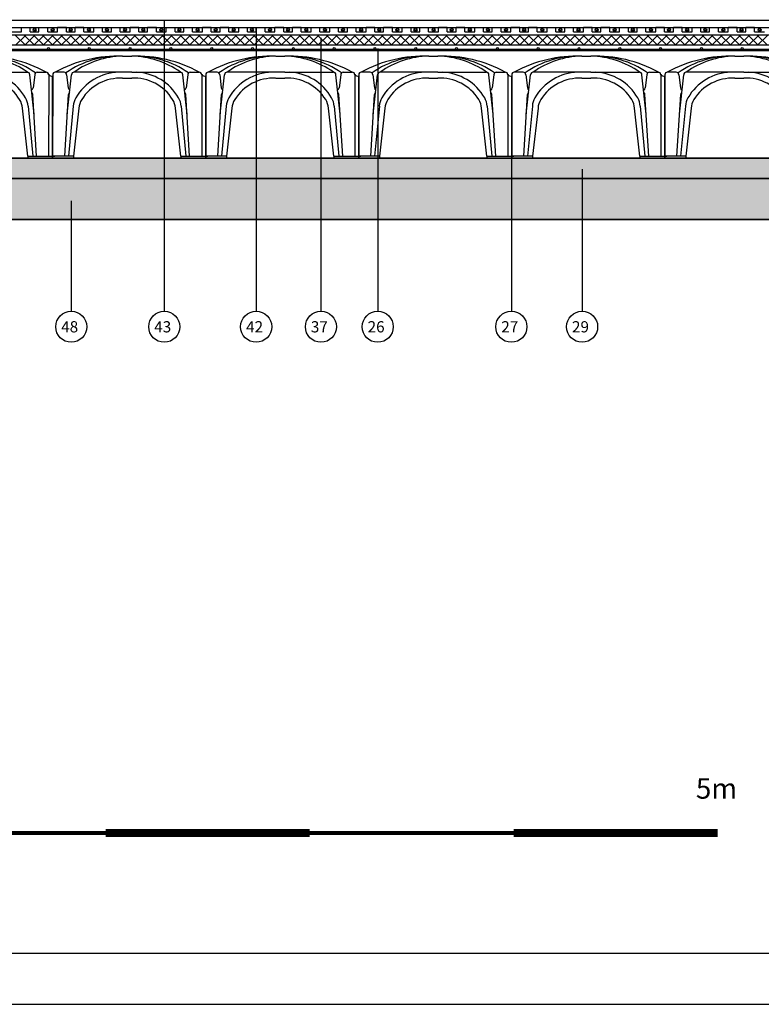
# Model space of a CAD drawing. Units: millimetres. Extents: x -26579 to -10535, y 8649 to 16131.
# Drawn here: x -22647 to -22283, y 10680 to 11162 of the extents above; entities that cross this region are included whole.
import ezdxf

# ---------------------------------------------------------------- set-up
doc = ezdxf.new("R2010")
doc.units = ezdxf.units.MM
doc.linetypes.add('CONTINUA', pattern=[0])
for name, color, linetype in [('0-CARPI', 8, 'Continuous'), ('0-MUROS', 5, 'Continuous'), ('2', 9, 'Continuous'), ('A-TRAMAS', 9, 'Continuous'), ('A-TRAMAS 1', 253, 'Continuous'), ('aislamiento', 41, 'Continuous'), ('armaduras', 240, 'Continuous'), ('CUPOLEX', 7, 'CONTINUA'), ('TEXTO', 7, 'Continuous'), ('TRAMAS', 8, 'Continuous')]:
    doc.layers.add(name, color=color, linetype=linetype)
doc.styles.add('century', font='GOTHIC.TTF')
doc.styles.add('ROMANS', font='txt')

# ---------------------------------------------------------------- blocks, each defined once
blk = doc.blocks.new('cubeta55')
at = {"layer": 'CUPOLEX', "color": 115, "linetype": 'Continuous'}
for p, q in [((34.29, 50), (38.77, 50.01)), ((0.01, 40.95), (0, 0)), ((5.64, 42.17), (1.23, 42.17)), ((6.39, 41.92), (6.39, 41.92)), ((6.39, 41.92), (6.39, 41.92)), ((6.86, 40.95), (7.65, 34.43)), ((6.86, 40.95), (7.65, 34.43)), ((7.13, 21.59), (9.25, 40.95)), ((38.77, 42.18), (10.47, 42.17)), ((34.29, 39.22), (38.77, 39.22)), ((38.77, 42.18), (62.59, 42.17)), ((49.05, 40.43), (49.05, 40.43)), ((65.91, 21.62), (63.81, 40.95)), ((66.19, 40.95), (65.41, 34.44)), ((67.42, 42.17), (71.83, 42.17)), ((73.05, 40.98), (73.04, 0.98)), ((75, 0), (74.99, 40.34)), ((5.91, 0.98), (7.78, 31.19)), ((67.13, 0.98), (65.28, 31.19)), ((10.1, 25.57), (7.77, 0.98)), ((12.86, 24.54), (10.23, 0.98)), ((62.83, 0.98), (60.19, 24.55)), ((62.95, 25.57), (65.27, 0.98)), ((10.23, 0.98), (0, 0.98)), ((0, 0.98), (0.99, 0.98)), ((10.23, 0), (0, 0)), ((0, 0), (0.99, 0)), ((10.23, 0.98), (10.23, 0)), ((62.83, 0.98), (75, 0.98)), ((62.83, 0.98), (62.83, 0)), ((62.83, 0), (75, 0))]:
    blk.add_line(p, q, dxfattribs=at)
for centre, radius, start, end in [((32.09, -14.42), 64.46, 88.0471, 118.6023), ((32.46, 4.97), 45.06, 87.6765, 125.1677), ((34.91, 7.98), 42.03, 90.8481, 125.5544), ((40.95, -14.41), 64.46, 61.3768, 91.9321), ((40.58, 4.99), 45.06, 54.8114, 92.3026), ((38.14, 7.99), 42.03, 54.4247, 89.131), ((1.23, 40.95), 1.22, 89.9896, 179.9896), ((5.64, 40.95), 1.22, 359.9896, 89.9896), ((5.64, 40.95), 1.22, 359.9896, 89.9896), ((10.47, 40.95), 1.22, 89.9896, 179.9896), ((33.19, 16.91), 25.28, 91.8373, 149.8364), ((33.19, 16.91), 22.34, 87.1806, 147.9854), ((33.19, 16.91), 25.28, 87.5073, 88.1971), ((39.86, 16.92), 22.34, 31.9868, 92.7985), ((39.86, 16.92), 25.28, 30.1428, 87.5073), ((62.58, 40.95), 1.22, 359.9896, 89.9896), ((67.42, 40.95), 1.22, 89.9896, 179.9896), ((71.82, 40.95), 1.22, 359.9896, 89.9896), ((74.57, 42.33), 2.04, 221.6998, 282.4419), ((8.86, 34.58), 1.22, 186.8658, 249.1426), ((64.19, 34.58), 1.22, 290.8366, 353.1133), ((9, 31.19), 1.22, 125.5059, 179.9896), ((19.36, 24.95), 9.29, 149.8364, 176.152), ((53.69, 24.95), 9.29, 3.8271, 30.1428), ((64.05, 31.19), 1.22, 359.9896, 54.4733), ((22.12, 23.83), 9.29, 147.9854, 175.6364), ((50.93, 23.84), 9.29, 4.364, 31.9868)]:
    blk.add_arc(centre, radius, start, end, dxfattribs=at)

msp = doc.modelspace()

# ---------------------------------------------------------------- hatches: boundary and pattern name
at = {"layer": '2'}
h = msp.add_hatch(dxfattribs=at)
h.set_pattern_fill('GRAVEL', color=256, style=0)
h.set_pattern_definition([(228.0128, (18.288, -5265.7152), (-203.20017266, -228.6002809), [3.41721, -338.305]), (184.9697, (16.002, -5268.2552), (304.80049306, 25.399820754), [5.86405, -580.54]), (132.5104, (10.16, -5268.7632), (253.99981518, -279.400272925), [4.13482, -409.347]), (267.2737, (0.254, -5275.1132), (25.39988971, 507.999836534), [5.34005, -528.664]), (292.8337, (0, -5280.4472), (-127.000360555, 304.8001733), [5.23634, -518.398]), (357.2737, (2.032, -5285.2732), (-507.999836534, 25.39988971), [5.34005, -528.664]), (37.6942, (7.366, -5285.5272), (-330.200208612, -253.99977357), [7.06194, -699.131]), (72.2553, (12.954, -5281.2092), (177.800355655, 558.80016206), [6.6672, -660.053]), (121.4296, (14.986, -5274.8592), (-203.200052353, 330.1996116), [5.35813, -530.455]), (175.2364, (12.192, -5270.2872), (279.39978053, -25.39976163), [6.11713, -299.739]), (222.3974, (6.096, -5269.7792), (-304.800009172, -279.399636506), [7.91078, -783.168]), (138.8141, (25.4, -5275.3672), (-177.79988674, 152.39976557), [2.70005, -267.306]), (171.4692, (23.368, -5273.5892), (330.199495956, -50.800128), [5.13682, -508.546]), (225, (18.288, -5272.827), (-5e-15, -25.399983), [3.59209, -32.3289]), (203.1986, (16.51, -5269.7792), (127.00042826, 50.80022274), [1.93441, -191.506]), (291.8014, (14.732, -5270.541), (-25.4000178, 76.2000491), [2.73566, -134.048]), (30.9638, (15.748, -5273.081), (76.19991955, 50.8000396), [4.4432, -143.663]), (161.5651, (19.558, -5270.795), (50.8000232, -25.3999622), [3.21287, -77.109]), (16.3895, (0, -5270.5412), (254.00014014, 76.1998415), [4.50088, -445.588]), (70.3462, (4.318, -5269.2712), (-101.59971689, -279.39960489), [3.77599, -373.822]), (293.1986, (19.558, -5265.7152), (-50.80022274, 127.00042826), [3.8688, -189.572]), (343.6105, (21.082, -5269.2712), (-254.00014014, 76.1998415), [4.50088, -445.588]), (339.444, (0, -5286.2892), (-127.00015764, 50.79993836), [4.34035, -212.677]), (294.7751, (4.064, -5287.8132), (-126.99970404, 279.39987026), [3.63672, -360.036]), (66.8014, (19.812, -5291.1152), (50.80022274, 127.00042826), [3.8688, -189.572]), (17.354, (21.336, -5287.5592), (-330.20001782, -101.59984676), [4.25783, -421.524]), (69.444, (7.366, -5291.1152), (-50.79993836, -127.00015764), [2.17018, -214.848]), (101.3099, (18.288, -5291.115), (-25.3998746, 101.5996746), [1.29515, -128.22]), (165.9638, (18.034, -5289.845), (76.2000535, -25.399956), [5.23634, -99.4905]), (186.009, (12.954, -5288.5752), (253.999625444, 25.399940685), [4.85267, -480.414]), (303.6901, (15.748, -5275.367), (-25.4000087, 50.799951), [3.66324, -87.9178]), (353.1572, (17.78, -5278.4152), (431.800178566, -50.800227517), [6.39557, -633.16]), (60.9454, (24.13, -5279.1772), (-101.59976366, -177.7995761), [2.61508, -258.894]), (90, (25.4, -5276.89), (-25.4, 25.4), [1.524, -23.876]), (120.2564, (12.446, -5287.8132), (101.59978467, -177.79991032), [3.52867, -349.339]), (48.0128, (10.668, -5284.7652), (203.20017266, 228.6002809), [6.83443, -334.888]), (0, (15.24, -5279.685), (25.4, 25.4), [6.604, -18.796]), (325.3048, (21.844, -5279.6852), (-253.99955991, 177.800016905), [4.0161, -397.593]), (254.0546, (25.146, -5281.9712), (-25.4000648, -101.60024203), [3.69829, -181.217]), (207.646, (24.13, -5285.5272), (-482.59983049, -254.000159747), [6.02145, -596.125]), (175.4261, (18.796, -5288.3212), (-330.200076047, 25.399877112), [6.37029, -630.658]), (175.4261, (18.796, -5288.3212), (-330.200076047, 25.399877112), [6.37029, -630.658])])
h.paths.add_polyline_path([(-23244.18, 11084.16), (-20786.74, 11084.16), (-20786.74, 11064.16), (-23244.18, 11064.16)])
at = {"layer": 'TRAMAS'}
h = msp.add_hatch(dxfattribs=at)
h.set_pattern_fill('AR-SAND', color=18, scale=0.1, style=0)
h.paths.add_polyline_path([(-20786.74, 11094.15), (-23244.18, 11094.15), (-23244.18, 11084.16), (-20786.74, 11084.16)])

# ---------------------------------------------------------------- linework, layer by layer
for points in [[(-23305.05, 10679.53), (-20655.05, 10679.53), (-20655.05, 12189.53), (-23305.05, 12189.53)], [(-23280.05, 10704.53), (-20680.05, 10704.53), (-20680.05, 12164.53), (-23280.05, 12164.53)]]:
    msp.add_lwpolyline(points, close=True)
at = {"layer": '0-CARPI', "color": 49, "true_color": 0x474747, "const_width": 2}
msp.add_lwpolyline([(-22804.69, 10763.5), (-22304.69, 10763.5)], dxfattribs=at)
at = {"layer": '0-MUROS'}
msp.add_line((-20786.74, 11161.65), (-23244.18, 11161.65), dxfattribs=at)
at = {"layer": '2'}
for p, q in [((-23244.18, 11158.16), (-20786.74, 11158.16)), ((-22645.94, 11156.15), (-22645.94, 11158.15)), ((-22641.64, 11156.15), (-22641.64, 11158.15)), ((-22637.34, 11156.15), (-22637.34, 11158.15)), ((-22633.04, 11156.15), (-22633.04, 11158.15)), ((-22628.19, 11156.15), (-22628.19, 11158.15)), ((-22623.89, 11156.15), (-22623.89, 11158.15)), ((-22619.59, 11156.15), (-22619.59, 11158.15)), ((-22615.29, 11156.15), (-22615.29, 11158.15)), ((-22610.43, 11156.15), (-22610.43, 11158.15)), ((-22606.14, 11156.15), (-22606.14, 11158.15)), ((-22601.84, 11156.15), (-22601.84, 11158.15)), ((-22597.54, 11156.15), (-22597.54, 11158.15)), ((-22592.68, 11156.15), (-22592.68, 11158.15)), ((-22588.38, 11156.15), (-22588.38, 11158.15)), ((-22584.08, 11156.15), (-22584.08, 11158.15)), ((-22579.78, 11156.15), (-22579.78, 11158.15)), ((-22574.93, 11156.15), (-22574.93, 11158.15)), ((-22570.63, 11156.15), (-22570.63, 11158.15)), ((-22566.33, 11156.15), (-22566.33, 11158.15)), ((-22562.03, 11156.15), (-22562.03, 11158.15)), ((-22557.18, 11156.15), (-22557.18, 11158.15)), ((-22552.88, 11156.15), (-22552.88, 11158.15)), ((-22548.58, 11156.15), (-22548.58, 11158.15)), ((-22544.28, 11156.15), (-22544.28, 11158.15)), ((-22539.43, 11156.15), (-22539.43, 11158.15)), ((-22535.13, 11156.15), (-22535.13, 11158.15)), ((-22530.83, 11156.15), (-22530.83, 11158.15)), ((-22526.53, 11156.15), (-22526.53, 11158.15)), ((-22521.67, 11156.15), (-22521.67, 11158.15)), ((-22517.37, 11156.15), (-22517.37, 11158.15)), ((-22513.07, 11156.15), (-22513.07, 11158.15)), ((-22508.77, 11156.15), (-22508.77, 11158.15)), ((-22503.92, 11156.15), (-22503.92, 11158.15)), ((-22499.62, 11156.15), (-22499.62, 11158.15)), ((-22494.77, 11156.15), (-22494.77, 11158.15)), ((-22490.47, 11156.15), (-22490.47, 11158.15)), ((-22486.17, 11156.15), (-22486.17, 11158.15)), ((-22481.87, 11156.15), (-22481.87, 11158.15)), ((-22477.01, 11156.15), (-22477.01, 11158.15)), ((-22472.72, 11156.15), (-22472.72, 11158.15)), ((-22468.42, 11156.15), (-22468.42, 11158.15)), ((-22464.12, 11156.15), (-22464.12, 11158.15)), ((-22459.26, 11156.15), (-22459.26, 11158.15)), ((-22454.96, 11156.15), (-22454.96, 11158.15)), ((-22450.66, 11156.15), (-22450.66, 11158.15)), ((-22446.36, 11156.15), (-22446.36, 11158.15)), ((-22441.51, 11156.15), (-22441.51, 11158.15)), ((-22437.21, 11156.15), (-22437.21, 11158.15)), ((-22432.91, 11156.15), (-22432.91, 11158.15)), ((-22428.61, 11156.15), (-22428.61, 11158.15)), ((-22423.76, 11156.15), (-22423.76, 11158.15)), ((-22419.46, 11156.15), (-22419.46, 11158.15)), ((-22415.16, 11156.15), (-22415.16, 11158.15)), ((-22410.86, 11156.15), (-22410.86, 11158.15)), ((-22406.01, 11156.15), (-22406.01, 11158.15)), ((-22401.71, 11156.15), (-22401.71, 11158.15)), ((-22397.41, 11156.15), (-22397.41, 11158.15)), ((-22393.11, 11156.15), (-22393.11, 11158.15)), ((-22388.25, 11156.15), (-22388.25, 11158.15)), ((-22383.95, 11156.15), (-22383.95, 11158.15)), ((-22379.65, 11156.15), (-22379.65, 11158.15)), ((-22375.35, 11156.15), (-22375.35, 11158.15)), ((-22370.5, 11156.15), (-22370.5, 11158.15)), ((-22366.2, 11156.15), (-22366.2, 11158.15)), ((-22361.9, 11156.15), (-22361.9, 11158.15)), ((-22357.6, 11156.15), (-22357.6, 11158.15)), ((-22352.75, 11156.15), (-22352.75, 11158.15)), ((-22348.45, 11156.15), (-22348.45, 11158.15)), ((-22344.15, 11156.15), (-22344.15, 11158.15)), ((-22339.85, 11156.15), (-22339.85, 11158.15)), ((-22335, 11156.15), (-22335, 11158.15)), ((-22330.7, 11156.15), (-22330.7, 11158.15)), ((-22326.4, 11156.15), (-22326.4, 11158.15)), ((-22322.1, 11156.15), (-22322.1, 11158.15)), ((-22317.24, 11156.15), (-22317.24, 11158.15)), ((-22312.94, 11156.15), (-22312.94, 11158.15)), ((-22308.65, 11156.15), (-22308.65, 11158.15)), ((-22304.35, 11156.15), (-22304.35, 11158.15)), ((-22299.49, 11156.15), (-22299.49, 11158.15)), ((-22295.19, 11156.15), (-22295.19, 11158.15)), ((-22290.89, 11156.15), (-22290.89, 11158.15)), ((-22286.59, 11156.15), (-22286.59, 11158.15)), ((-23244.18, 11094.15), (-20786.74, 11094.15)), ((-23244.18, 11084.16), (-20786.74, 11084.16)), ((-23244.18, 11064.16), (-20786.74, 11064.16))]:
    msp.add_line(p, q, dxfattribs=at)
at = {"layer": '2', "linetype": 'CONTINUA'}
for p, q in [((-22650.79, 11156.15), (-22645.94, 11156.15)), ((-22645.94, 11158.15), (-22641.64, 11158.15)), ((-22641.64, 11156.15), (-22637.34, 11156.15)), ((-22637.34, 11158.15), (-22633.04, 11158.15)), ((-22633.04, 11156.15), (-22628.19, 11156.15)), ((-22623.89, 11158.15), (-22628.19, 11158.15)), ((-22623.89, 11156.15), (-22619.59, 11156.15)), ((-22615.29, 11158.15), (-22619.59, 11158.15)), ((-22615.29, 11156.15), (-22610.43, 11156.15)), ((-22610.43, 11158.15), (-22606.14, 11158.15)), ((-22606.14, 11156.15), (-22601.84, 11156.15)), ((-22601.84, 11158.15), (-22597.54, 11158.15)), ((-22597.54, 11156.15), (-22592.68, 11156.15)), ((-22588.38, 11158.15), (-22592.68, 11158.15)), ((-22588.38, 11156.15), (-22584.08, 11156.15)), ((-22579.78, 11158.15), (-22584.08, 11158.15)), ((-22579.78, 11156.15), (-22574.93, 11156.15)), ((-22574.93, 11158.15), (-22570.63, 11158.15)), ((-22570.63, 11156.15), (-22566.33, 11156.15)), ((-22566.33, 11158.15), (-22562.03, 11158.15)), ((-22562.03, 11156.15), (-22557.18, 11156.15)), ((-22552.88, 11158.15), (-22557.18, 11158.15)), ((-22552.88, 11156.15), (-22548.58, 11156.15)), ((-22544.28, 11158.15), (-22548.58, 11158.15)), ((-22544.28, 11156.15), (-22539.43, 11156.15)), ((-22539.43, 11158.15), (-22535.13, 11158.15)), ((-22535.13, 11156.15), (-22530.83, 11156.15)), ((-22530.83, 11158.15), (-22526.53, 11158.15)), ((-22526.53, 11156.15), (-22521.67, 11156.15)), ((-22517.37, 11158.15), (-22521.67, 11158.15)), ((-22517.37, 11156.15), (-22513.07, 11156.15)), ((-22508.77, 11158.15), (-22513.07, 11158.15)), ((-22508.77, 11156.15), (-22503.92, 11156.15)), ((-22499.62, 11156.15), (-22494.77, 11156.15)), ((-22494.77, 11158.15), (-22490.47, 11158.15)), ((-22490.47, 11156.15), (-22486.17, 11156.15)), ((-22486.17, 11158.15), (-22481.87, 11158.15)), ((-22481.87, 11156.15), (-22477.01, 11156.15)), ((-22472.72, 11158.15), (-22477.01, 11158.15)), ((-22472.72, 11156.15), (-22468.42, 11156.15)), ((-22464.12, 11158.15), (-22468.42, 11158.15)), ((-22464.12, 11156.15), (-22459.26, 11156.15)), ((-22459.26, 11158.15), (-22454.96, 11158.15)), ((-22454.96, 11156.15), (-22450.66, 11156.15)), ((-22450.66, 11158.15), (-22446.36, 11158.15)), ((-22446.36, 11156.15), (-22441.51, 11156.15)), ((-22437.21, 11158.15), (-22441.51, 11158.15)), ((-22437.21, 11156.15), (-22432.91, 11156.15)), ((-22428.61, 11158.15), (-22432.91, 11158.15)), ((-22428.61, 11156.15), (-22423.76, 11156.15)), ((-22423.76, 11158.15), (-22419.46, 11158.15)), ((-22419.46, 11156.15), (-22415.16, 11156.15)), ((-22415.16, 11158.15), (-22410.86, 11158.15)), ((-22410.86, 11156.15), (-22406.01, 11156.15)), ((-22401.71, 11158.15), (-22406.01, 11158.15)), ((-22401.71, 11156.15), (-22397.41, 11156.15)), ((-22393.11, 11158.15), (-22397.41, 11158.15)), ((-22393.11, 11156.15), (-22388.25, 11156.15)), ((-22388.25, 11158.15), (-22383.95, 11158.15)), ((-22383.95, 11156.15), (-22379.65, 11156.15)), ((-22379.65, 11158.15), (-22375.35, 11158.15)), ((-22375.35, 11156.15), (-22370.5, 11156.15)), ((-22366.2, 11158.15), (-22370.5, 11158.15)), ((-22366.2, 11156.15), (-22361.9, 11156.15)), ((-22357.6, 11158.15), (-22361.9, 11158.15)), ((-22357.6, 11156.15), (-22352.75, 11156.15)), ((-22352.75, 11158.15), (-22348.45, 11158.15)), ((-22348.45, 11156.15), (-22344.15, 11156.15)), ((-22344.15, 11158.15), (-22339.85, 11158.15)), ((-22339.85, 11156.15), (-22335, 11156.15)), ((-22330.7, 11158.15), (-22335, 11158.15)), ((-22330.7, 11156.15), (-22326.4, 11156.15)), ((-22322.1, 11158.15), (-22326.4, 11158.15)), ((-22322.1, 11156.15), (-22317.24, 11156.15)), ((-22317.24, 11158.15), (-22312.94, 11158.15)), ((-22312.94, 11156.15), (-22308.65, 11156.15)), ((-22308.65, 11158.15), (-22304.35, 11158.15)), ((-22304.35, 11156.15), (-22299.49, 11156.15)), ((-22295.19, 11158.15), (-22299.49, 11158.15)), ((-22295.19, 11156.15), (-22290.89, 11156.15)), ((-22286.59, 11158.15), (-22290.89, 11158.15)), ((-22286.59, 11156.15), (-22281.74, 11156.15)), ((-23244.18, 11154.66), (-20786.74, 11154.66)), ((-23244.18, 11149.66), (-20786.74, 11149.66))]:
    msp.add_line(p, q, dxfattribs=at)
at = {"layer": '2'}
for points in [[(-23244.18, 11094.15), (-20786.74, 11094.15)], [(-20786.74, 11084.16), (-23244.18, 11084.16)], [(-20786.74, 11084.16), (-23244.18, 11084.16)], [(-23244.18, 11064.16), (-20786.74, 11064.16)]]:
    msp.add_lwpolyline(points, dxfattribs=at)
at = {"layer": 'A-TRAMAS', "linetype": 'CONTINUA'}
for points in [[(-20786.74, 11094.15), (-23244.18, 11094.15), (-23244.18, 11084.16), (-20786.74, 11084.16)], [(-23244.18, 11084.16), (-20786.74, 11084.16), (-20786.74, 11064.16), (-23244.18, 11064.16)]]:
    msp.add_lwpolyline(points, close=True, dxfattribs=at)
at = {"layer": 'A-TRAMAS 1', "color": 251, "true_color": 0x696969, "const_width": 4}
for points in [[(-22604.69, 10763.5), (-22504.69, 10763.5)], [(-22404.69, 10763.5), (-22304.69, 10763.5)]]:
    msp.add_lwpolyline(points, dxfattribs=at)
at = {"layer": 'aislamiento'}
for p, q in [((-22644.17, 11149.65), (-22649.17, 11154.65)), ((-22648.66, 11149.65), (-22643.66, 11154.65)), ((-22639.68, 11149.65), (-22644.68, 11154.65)), ((-22644.17, 11149.65), (-22639.17, 11154.65)), ((-22635.19, 11149.65), (-22640.19, 11154.65)), ((-22639.68, 11149.65), (-22634.68, 11154.65)), ((-22630.7, 11149.65), (-22635.7, 11154.65)), ((-22635.19, 11149.65), (-22630.19, 11154.65)), ((-22626.21, 11149.65), (-22631.21, 11154.65)), ((-22630.7, 11149.65), (-22625.7, 11154.65)), ((-22621.72, 11149.65), (-22626.72, 11154.65)), ((-22626.21, 11149.65), (-22621.21, 11154.65)), ((-22617.23, 11149.65), (-22622.23, 11154.65)), ((-22621.72, 11149.65), (-22616.72, 11154.65)), ((-22612.74, 11149.65), (-22617.74, 11154.65)), ((-22617.23, 11149.65), (-22612.23, 11154.65)), ((-22608.25, 11149.65), (-22613.25, 11154.65)), ((-22612.74, 11149.65), (-22607.74, 11154.65)), ((-22603.76, 11149.65), (-22608.76, 11154.65)), ((-22608.25, 11149.65), (-22603.25, 11154.65)), ((-22599.27, 11149.65), (-22604.27, 11154.65)), ((-22603.76, 11149.65), (-22598.76, 11154.65)), ((-22594.78, 11149.65), (-22599.78, 11154.65)), ((-22599.27, 11149.65), (-22594.27, 11154.65)), ((-22590.29, 11149.65), (-22595.29, 11154.65)), ((-22594.78, 11149.65), (-22589.78, 11154.65)), ((-22585.8, 11149.65), (-22590.8, 11154.65)), ((-22590.29, 11149.65), (-22585.29, 11154.65)), ((-22581.31, 11149.65), (-22586.31, 11154.65)), ((-22585.8, 11149.65), (-22580.8, 11154.65)), ((-22576.82, 11149.65), (-22581.82, 11154.65)), ((-22581.31, 11149.65), (-22576.31, 11154.65)), ((-22572.33, 11149.65), (-22577.33, 11154.65)), ((-22576.82, 11149.65), (-22571.82, 11154.65)), ((-22567.84, 11149.65), (-22572.84, 11154.65)), ((-22572.33, 11149.65), (-22567.33, 11154.65)), ((-22563.35, 11149.65), (-22568.35, 11154.65)), ((-22567.84, 11149.65), (-22562.84, 11154.65)), ((-22558.86, 11149.65), (-22563.85, 11154.65)), ((-22563.35, 11149.65), (-22558.35, 11154.65)), ((-22554.37, 11149.65), (-22559.36, 11154.65)), ((-22558.86, 11149.65), (-22553.86, 11154.65)), ((-22549.88, 11149.65), (-22554.87, 11154.65)), ((-22554.37, 11149.65), (-22549.37, 11154.65)), ((-22545.39, 11149.65), (-22550.38, 11154.65)), ((-22549.88, 11149.65), (-22544.88, 11154.65)), ((-22540.9, 11149.65), (-22545.89, 11154.65)), ((-22545.39, 11149.65), (-22540.39, 11154.65)), ((-22536.4, 11149.65), (-22541.4, 11154.65)), ((-22540.9, 11149.65), (-22535.9, 11154.65)), ((-22531.91, 11149.65), (-22536.91, 11154.65)), ((-22536.4, 11149.65), (-22531.41, 11154.65)), ((-22527.42, 11149.65), (-22532.42, 11154.65)), ((-22531.91, 11149.65), (-22526.92, 11154.65)), ((-22522.93, 11149.65), (-22527.93, 11154.65)), ((-22527.42, 11149.65), (-22522.43, 11154.65)), ((-22518.44, 11149.65), (-22523.44, 11154.65)), ((-22522.93, 11149.65), (-22517.94, 11154.65)), ((-22513.95, 11149.65), (-22518.95, 11154.65)), ((-22518.44, 11149.65), (-22513.45, 11154.65)), ((-22509.46, 11149.65), (-22514.46, 11154.65)), ((-22513.95, 11149.65), (-22508.95, 11154.65)), ((-22504.97, 11149.65), (-22509.97, 11154.65)), ((-22509.46, 11149.65), (-22504.46, 11154.65)), ((-22500.48, 11149.65), (-22505.48, 11154.65)), ((-22504.97, 11149.65), (-22499.97, 11154.65)), ((-22495.99, 11149.65), (-22500.99, 11154.65)), ((-22500.48, 11149.65), (-22495.48, 11154.65)), ((-22491.5, 11149.65), (-22496.5, 11154.65)), ((-22495.99, 11149.65), (-22490.99, 11154.65)), ((-22487.01, 11149.65), (-22492.01, 11154.65)), ((-22491.5, 11149.65), (-22486.5, 11154.65)), ((-22482.52, 11149.65), (-22487.52, 11154.65)), ((-22487.01, 11149.65), (-22482.01, 11154.65)), ((-22478.03, 11149.65), (-22483.03, 11154.65)), ((-22482.52, 11149.65), (-22477.52, 11154.65)), ((-22473.54, 11149.65), (-22478.54, 11154.65)), ((-22478.03, 11149.65), (-22473.03, 11154.65)), ((-22469.05, 11149.65), (-22474.05, 11154.65)), ((-22473.54, 11149.65), (-22468.54, 11154.65)), ((-22464.56, 11149.65), (-22469.56, 11154.65)), ((-22469.05, 11149.65), (-22464.05, 11154.65)), ((-22460.07, 11149.65), (-22465.07, 11154.65)), ((-22464.56, 11149.65), (-22459.56, 11154.65)), ((-22455.58, 11149.65), (-22460.58, 11154.65)), ((-22460.07, 11149.65), (-22455.07, 11154.65)), ((-22451.09, 11149.65), (-22456.09, 11154.65)), ((-22455.58, 11149.65), (-22450.58, 11154.65)), ((-22446.6, 11149.65), (-22451.6, 11154.65)), ((-22451.09, 11149.65), (-22446.09, 11154.65)), ((-22442.11, 11149.65), (-22447.11, 11154.65)), ((-22446.6, 11149.65), (-22441.6, 11154.65)), ((-22437.62, 11149.65), (-22442.62, 11154.65)), ((-22442.11, 11149.65), (-22437.11, 11154.65)), ((-22433.13, 11149.65), (-22438.13, 11154.65)), ((-22437.62, 11149.65), (-22432.62, 11154.65)), ((-22428.64, 11149.65), (-22433.64, 11154.65)), ((-22433.13, 11149.65), (-22428.13, 11154.65)), ((-22424.15, 11149.65), (-22429.15, 11154.65)), ((-22428.64, 11149.65), (-22423.64, 11154.65)), ((-22419.66, 11149.65), (-22424.66, 11154.65)), ((-22424.15, 11149.65), (-22419.15, 11154.65)), ((-22415.17, 11149.65), (-22420.17, 11154.65)), ((-22419.66, 11149.65), (-22414.66, 11154.65)), ((-22410.68, 11149.65), (-22415.68, 11154.65)), ((-22415.17, 11149.65), (-22410.17, 11154.65)), ((-22406.19, 11149.65), (-22411.19, 11154.65)), ((-22410.68, 11149.65), (-22405.68, 11154.65)), ((-22401.7, 11149.65), (-22406.7, 11154.65)), ((-22406.19, 11149.65), (-22401.19, 11154.65)), ((-22397.21, 11149.65), (-22402.21, 11154.65)), ((-22401.7, 11149.65), (-22396.7, 11154.65)), ((-22392.72, 11149.65), (-22397.72, 11154.65)), ((-22397.21, 11149.65), (-22392.21, 11154.65)), ((-22388.23, 11149.65), (-22393.23, 11154.65)), ((-22392.72, 11149.65), (-22387.72, 11154.65)), ((-22383.74, 11149.65), (-22388.74, 11154.65)), ((-22388.23, 11149.65), (-22383.23, 11154.65)), ((-22379.25, 11149.65), (-22384.25, 11154.65)), ((-22383.74, 11149.65), (-22378.74, 11154.65)), ((-22374.76, 11149.65), (-22379.76, 11154.65)), ((-22379.25, 11149.65), (-22374.25, 11154.65)), ((-22370.27, 11149.65), (-22375.27, 11154.65)), ((-22374.76, 11149.65), (-22369.76, 11154.65)), ((-22365.78, 11149.65), (-22370.78, 11154.65)), ((-22370.27, 11149.65), (-22365.27, 11154.65)), ((-22361.29, 11149.65), (-22366.29, 11154.65)), ((-22365.78, 11149.65), (-22360.78, 11154.65)), ((-22356.8, 11149.65), (-22361.8, 11154.65)), ((-22361.29, 11149.65), (-22356.29, 11154.65)), ((-22352.31, 11149.65), (-22357.31, 11154.65)), ((-22356.8, 11149.65), (-22351.8, 11154.65)), ((-22347.82, 11149.65), (-22352.82, 11154.65)), ((-22352.31, 11149.65), (-22347.31, 11154.65)), ((-22343.33, 11149.65), (-22348.33, 11154.65)), ((-22347.82, 11149.65), (-22342.82, 11154.65)), ((-22338.84, 11149.65), (-22343.84, 11154.65)), ((-22343.33, 11149.65), (-22338.33, 11154.65)), ((-22334.35, 11149.65), (-22339.35, 11154.65)), ((-22338.84, 11149.65), (-22333.84, 11154.65)), ((-22329.86, 11149.65), (-22334.86, 11154.65)), ((-22334.35, 11149.65), (-22329.35, 11154.65)), ((-22325.37, 11149.65), (-22330.37, 11154.65)), ((-22329.86, 11149.65), (-22324.86, 11154.65)), ((-22320.88, 11149.65), (-22325.88, 11154.65)), ((-22325.37, 11149.65), (-22320.37, 11154.65)), ((-22316.39, 11149.65), (-22321.39, 11154.65)), ((-22320.88, 11149.65), (-22315.88, 11154.65)), ((-22311.9, 11149.65), (-22316.9, 11154.65)), ((-22316.39, 11149.65), (-22311.39, 11154.65)), ((-22307.41, 11149.65), (-22312.41, 11154.65)), ((-22311.9, 11149.65), (-22306.9, 11154.65)), ((-22302.92, 11149.65), (-22307.92, 11154.65)), ((-22307.41, 11149.65), (-22302.41, 11154.65)), ((-22298.43, 11149.65), (-22303.43, 11154.65)), ((-22302.92, 11149.65), (-22297.92, 11154.65)), ((-22293.94, 11149.65), (-22298.94, 11154.65)), ((-22298.43, 11149.65), (-22293.43, 11154.65)), ((-22289.45, 11149.65), (-22294.45, 11154.65)), ((-22293.94, 11149.65), (-22288.94, 11154.65)), ((-22284.96, 11149.65), (-22289.96, 11154.65)), ((-22289.45, 11149.65), (-22284.45, 11154.65)), ((-22280.47, 11149.65), (-22285.47, 11154.65)), ((-22284.96, 11149.65), (-22279.96, 11154.65))]:
    msp.add_line(p, q, dxfattribs=at)
at = {"layer": 'armaduras', "linetype": 'Continuous'}
for p, q in [((-20786.74, 11147.44), (-23244.18, 11147.44)), ((-20786.74, 11146.84), (-23244.18, 11146.84))]:
    msp.add_line(p, q, dxfattribs=at)
for centre in [(-22632.68, 11147.89), (-22632.68, 11147.89), (-22612.68, 11147.89), (-22612.68, 11147.89), (-22592.68, 11147.89), (-22592.68, 11147.89), (-22572.68, 11147.89), (-22572.68, 11147.89), (-22552.68, 11147.89), (-22552.68, 11147.89), (-22532.68, 11147.89), (-22532.68, 11147.89), (-22512.68, 11147.89), (-22512.68, 11147.89), (-22492.68, 11147.89), (-22492.68, 11147.89), (-22472.68, 11147.89), (-22472.68, 11147.89), (-22452.68, 11147.89), (-22452.68, 11147.89), (-22432.68, 11147.89), (-22432.68, 11147.89), (-22412.68, 11147.89), (-22412.68, 11147.89), (-22392.68, 11147.89), (-22392.68, 11147.89), (-22372.68, 11147.89), (-22372.68, 11147.89), (-22352.68, 11147.89), (-22352.68, 11147.89), (-22332.68, 11147.89), (-22332.68, 11147.89), (-22312.68, 11147.89), (-22312.68, 11147.89), (-22292.68, 11147.89), (-22292.68, 11147.89)]:
    msp.add_circle(centre, 0.45, dxfattribs=at)
at = {"layer": 'TEXTO'}
for p, q in [((-22575.92, 11161.94), (-22575.92, 11019.21)), ((-22530.88, 11158.25), (-22530.88, 11019.21)), ((-22499.14, 11153.22), (-22499.14, 11019.21)), ((-22471.33, 11147.95), (-22471.33, 11019.21)), ((-22405.83, 11098.8), (-22405.83, 11019.21)), ((-22371.16, 11088.86), (-22371.16, 11019.21)), ((-22621.5, 11073.26), (-22621.5, 11019.21))]:
    msp.add_line(p, q, dxfattribs=at)
at = {"layer": 'TEXTO', "linetype": 'Continuous'}
for centre in [(-22621.5, 11011.58), (-22575.92, 11011.58), (-22530.88, 11011.58), (-22499.14, 11011.58), (-22471.33, 11011.58), (-22405.83, 11011.58), (-22371.16, 11011.58)]:
    msp.add_circle(centre, 7.63, dxfattribs=at)
at = {"layer": 'TRAMAS'}
for centre, radius in [((-22639.49, 11157.05), 0.75), ((-22639.49, 11157.05), 0.5), ((-22630.61, 11157.05), 0.75), ((-22630.61, 11157.05), 0.5), ((-22621.74, 11157.05), 0.75), ((-22621.74, 11157.05), 0.5), ((-22612.86, 11157.05), 0.75), ((-22612.86, 11157.05), 0.5), ((-22603.99, 11157.05), 0.75), ((-22603.99, 11157.05), 0.5), ((-22595.11, 11157.05), 0.75), ((-22595.11, 11157.05), 0.5), ((-22586.23, 11157.05), 0.75), ((-22586.23, 11157.05), 0.5), ((-22577.36, 11157.05), 0.75), ((-22577.36, 11157.05), 0.5), ((-22568.48, 11157.05), 0.75), ((-22568.48, 11157.05), 0.5), ((-22559.6, 11157.05), 0.75), ((-22559.6, 11157.05), 0.5), ((-22550.73, 11157.05), 0.75), ((-22550.73, 11157.05), 0.5), ((-22541.85, 11157.05), 0.75), ((-22541.85, 11157.05), 0.5), ((-22532.98, 11157.05), 0.75), ((-22532.98, 11157.05), 0.5), ((-22524.1, 11157.05), 0.75), ((-22524.1, 11157.05), 0.5), ((-22515.22, 11157.05), 0.75), ((-22515.22, 11157.05), 0.5), ((-22506.35, 11157.05), 0.75), ((-22506.35, 11157.05), 0.5), ((-22497.19, 11157.05), 0.75), ((-22497.19, 11157.05), 0.5), ((-22488.32, 11157.05), 0.75), ((-22488.32, 11157.05), 0.5), ((-22479.44, 11157.05), 0.75), ((-22479.44, 11157.05), 0.5), ((-22470.57, 11157.05), 0.75), ((-22470.57, 11157.05), 0.5), ((-22461.69, 11157.05), 0.75), ((-22461.69, 11157.05), 0.5), ((-22452.81, 11157.05), 0.75), ((-22452.81, 11157.05), 0.5), ((-22443.94, 11157.05), 0.75), ((-22443.94, 11157.05), 0.5), ((-22435.06, 11157.05), 0.75), ((-22435.06, 11157.05), 0.5), ((-22426.18, 11157.05), 0.75), ((-22426.18, 11157.05), 0.5), ((-22417.31, 11157.05), 0.75), ((-22417.31, 11157.05), 0.5), ((-22408.43, 11157.05), 0.75), ((-22408.43, 11157.05), 0.5), ((-22399.56, 11157.05), 0.75), ((-22399.56, 11157.05), 0.5), ((-22390.68, 11157.05), 0.75), ((-22390.68, 11157.05), 0.5), ((-22381.8, 11157.05), 0.75), ((-22381.8, 11157.05), 0.5), ((-22372.93, 11157.05), 0.75), ((-22372.93, 11157.05), 0.5), ((-22364.05, 11157.05), 0.75), ((-22364.05, 11157.05), 0.5), ((-22355.18, 11157.05), 0.75), ((-22355.18, 11157.05), 0.5), ((-22346.3, 11157.05), 0.75), ((-22346.3, 11157.05), 0.5), ((-22337.42, 11157.05), 0.75), ((-22337.42, 11157.05), 0.5), ((-22328.55, 11157.05), 0.75), ((-22328.55, 11157.05), 0.5), ((-22319.67, 11157.05), 0.75), ((-22319.67, 11157.05), 0.5), ((-22310.79, 11157.05), 0.75), ((-22310.79, 11157.05), 0.5), ((-22301.92, 11157.05), 0.75), ((-22301.92, 11157.05), 0.5), ((-22293.04, 11157.05), 0.75), ((-22293.04, 11157.05), 0.5), ((-22284.17, 11157.05), 0.75), ((-22284.17, 11157.05), 0.5)]:
    msp.add_circle(centre, radius, dxfattribs=at)

# ---------------------------------------------------------------- block references
at = {"linetype": 'CONTINUA'}
for p in [(-22705.62, 11094.15), (-22630.62, 11094.15), (-22555.62, 11094.15), (-22480.62, 11094.15), (-22405.62, 11094.15), (-22330.62, 11094.15)]:
    msp.add_blockref('cubeta55', p, dxfattribs=at)

# ---------------------------------------------------------------- texts
at = {"layer": 'A-TRAMAS 1', "color": 251, "true_color": 0x696969, "style": 'century'}
msp.add_text('5m', height=10, dxfattribs=at).set_placement((-22315.39, 10780.3))
at = {"layer": 'TEXTO', "linetype": 'Continuous', "style": 'ROMANS'}
for s, p in [('48', (-22626.43, 11008.8)), ('43', (-22580.85, 11008.8)), ('42', (-22535.81, 11008.8)), ('37', (-22504.08, 11008.8)), ('26', (-22476.27, 11008.8)), ('27', (-22410.76, 11008.8)), ('29', (-22376.11, 11008.8))]:
    msp.add_text(s, height=5.5, dxfattribs=at).set_placement(p)

doc.saveas('drawing.dxf')
